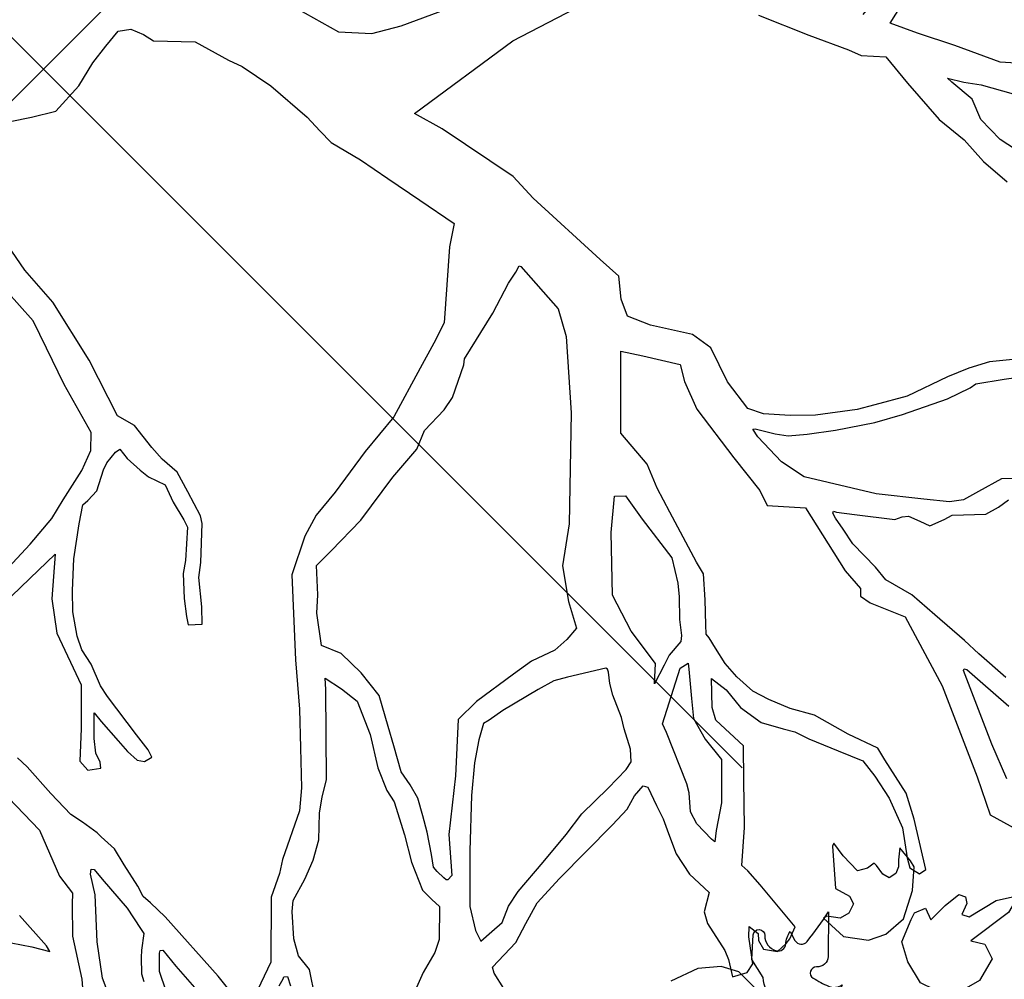
# Model space of a CAD drawing. Units: feet. Extents: x -12 to 139, y -6 to 75.
# Drawn here: x 13 to 14, y 48 to 49 of the extents above; entities that cross this region are included whole.
import ezdxf

# ---------------------------------------------------------------- set-up
doc = ezdxf.new("R2010")
doc.units = ezdxf.units.FT
doc.header["$MEASUREMENT"] = 0
doc.layers.add('L-SITE-TREE', color=1, linetype='Continuous')
doc.layers.add('TREE', color=1, linetype='Continuous')

# ---------------------------------------------------------------- blocks, each defined once
blk = doc.blocks.new('TREE-PLAN')
at = {"layer": 'TREE'}
for points in [[(0.0443, 0.9271), (0.0049, 0.9682), (-0.0205, 1.0265), (-0.0368, 1.0482), (-0.0366, 1.0622), (-0.0369, 1.1029), (-0.049, 1.1574), (-0.0507, 1.1798)], [(-0.0809, 1.1722), (-0.0753, 1.1562), (-0.0684, 1.11), (-0.0659, 1.0502), (-0.06, 1.0241), (-0.0607, 1.0175), (-0.0644, 1.0183), (-0.0746, 1.0306), (-0.1065, 1.0674), (-0.1234, 1.0931), (-0.1275, 1.0993), (-0.1249, 1.1207), (-0.1241, 1.13), (-0.1248, 1.151), (-0.1276, 1.1607)], [(-0.1561, 1.1727), (-0.1477, 1.1479), (-0.1477, 1.1247), (-0.1486, 1.1212), (-0.152, 1.1209), (-0.1684, 1.1411), (-0.1949, 1.1715)], [(-0.2509, 1.19), (-0.2223, 1.1538), (-0.1548, 1.0785), (-0.1363, 1.0604), (-0.1268, 1.0525), (-0.1201, 1.0392), (-0.1026, 1.0122), (-0.0903, 0.9918), (-0.0736, 0.9766), (-0.0685, 0.9714), (-0.0497, 0.9577), (-0.0348, 0.9481), (-0.0093, 0.9215), (0.0208, 0.8874), (0.0328, 0.8759)], [(0.0406, 0.6705), (0.0172, 0.6478), (-0.0147, 0.617), (-0.0105, 0.6736), (-0.0169, 0.7173), (-0.0479, 0.783), (-0.048, 0.8387), (-0.0464, 0.8802), (-0.0565, 0.8918), (-0.0732, 0.8891), (-0.0723, 0.8814), (-0.0666, 0.8701), (-0.0647, 0.8514), (-0.0644, 0.8186), (-0.0736, 0.8299), (-0.0952, 0.8543), (-0.1071, 0.8681), (-0.1192, 0.8789), (-0.1284, 0.8805), (-0.1379, 0.8751), (-0.1333, 0.8659), (-0.1182, 0.847), (-0.0813, 0.7979), (-0.0724, 0.7843), (-0.0607, 0.7567), (-0.049, 0.7385), (-0.0427, 0.7213), (-0.0373, 0.6902), (-0.0369, 0.6632), (-0.0387, 0.6227), (-0.0454, 0.5784), (-0.0501, 0.5542), (-0.0566, 0.5489), (-0.0681, 0.5364), (-0.0764, 0.5095), (-0.0805, 0.5007), (-0.0917, 0.4874), (-0.0971, 0.4835), (-0.1066, 0.4951), (-0.123, 0.51), (-0.1338, 0.5185), (-0.1547, 0.5286), (-0.1648, 0.5508), (-0.1785, 0.5735), (-0.1832, 0.5826), (-0.1809, 0.6252), (-0.1777, 0.6415), (-0.1788, 0.6733), (-0.1818, 0.6961), (-0.184, 0.7068), (-0.202, 0.706), (-0.2014, 0.6838), (-0.1978, 0.6466), (-0.2002, 0.6274), (-0.2019, 0.5778), (-0.1999, 0.5681), (-0.1838, 0.5377), (-0.17, 0.5127), (-0.1511, 0.4963), (-0.138, 0.4812), (-0.1157, 0.4531), (-0.0943, 0.4411), (-0.058, 0.3701), (-0.012, 0.2964), (0.0238, 0.2559), (0.0514, 0.2153)], [(0.0422, 0.0665), (0.0154, 0.0609), (-0.0157, 0.0534), (-0.0451, 0.0211), (-0.0627, -0.0082), (-0.0792, -0.0293), (-0.0951, -0.0484), (-0.1111, -0.051), (-0.1273, -0.0439), (-0.1398, -0.0362), (-0.1929, -0.0347), (-0.2353, -0.0114), (-0.2529, -0.0033), (-0.2891, 0.0214), (-0.3356, 0.061), (-0.3515, 0.0785), (-0.3661, 0.0935), (-0.4035, 0.1152), (-0.4382, 0.1392), (-0.4787, 0.1668), (-0.5223, 0.1964), (-0.5167, 0.2258), (-0.5099, 0.3226), (-0.4964, 0.3486), (-0.4794, 0.3804), (-0.4459, 0.4423), (-0.4093, 0.4865), (-0.3711, 0.5379), (-0.3469, 0.5672), (-0.3327, 0.594), (-0.3159, 0.6433), (-0.3208, 0.7514), (-0.3259, 0.8143), (-0.3271, 0.8635), (-0.3283, 0.9143), (-0.3259, 0.9434), (-0.3041, 1.0052), (-0.3001, 1.0231), (-0.2897, 1.0533), (-0.2893, 1.1361), (-0.2721, 1.1714)], [(-0.2999, 1.1662), (-0.305, 1.157), (-0.3057, 1.1545), (-0.3103, 1.1541), (-0.3143, 1.1661)], [(-0.3458, 1.181), (-0.3383, 1.1455), (-0.3246, 1.1279), (-0.3183, 1.1061), (-0.3164, 1.0717), (-0.3175, 1.0577), (-0.3324, 1.0302), (-0.3429, 1.0061), (-0.3502, 0.9805), (-0.3511, 0.9464), (-0.3544, 0.9255), (-0.3601, 0.9042), (-0.3593, 0.7892), (-0.3583, 0.7747), (-0.3792, 0.7883), (-0.3992, 0.8041), (-0.4156, 0.8465), (-0.4252, 0.8889), (-0.4368, 0.9178), (-0.4462, 0.9322), (-0.4594, 0.974), (-0.4681, 1.0088), (-0.4821, 1.0442), (-0.4941, 1.0564), (-0.5036, 1.0652), (-0.5032, 1.1073), (-0.4977, 1.1236), (-0.4831, 1.149), (-0.466, 1.1873)], [(-0.5857, 1.1694), (-0.5733, 1.1501), (-0.5711, 1.1422), (-0.6009, 1.111), (-0.6138, 1.087), (-0.6279, 1.0604), (-0.6564, 1.0296), (-0.7237, 0.9613), (-0.7426, 0.9415), (-0.7518, 0.9244), (-0.7629, 0.9117), (-0.7688, 0.9134), (-0.7799, 0.9365), (-0.7884, 0.9536), (-0.795, 0.9721), (-0.8049, 0.9981), (-0.8218, 1.0242), (-0.8469, 1.0474)], [(-0.9072, 1.1707), (-0.8844, 1.1484), (-0.8619, 1.1416), (-0.8324, 1.144), (-0.7979, 1.16)], [(-1.2403, 1.051), (-1.2274, 1.0727), (-1.1798, 1.1087), (-1.1973, 1.1132), (-1.2069, 1.1319), (-1.1908, 1.1595), (-1.1679, 1.1724), (-1.133, 1.1706), (-1.1158, 1.1622), (-1.0994, 1.1357), (-1.0919, 1.1101), (-1.1037, 1.0819), (-1.108, 1.0733), (-1.1219, 1.0674), (-1.1288, 1.082), (-1.1471, 1.0639), (-1.1642, 1.0499), (-1.1731, 1.0528), (-1.1745, 1.0614), (-1.1681, 1.0752), (-1.1777, 1.0784), (-1.2121, 1.0574), (-1.2403, 1.051)], [(-0.8469, 1.0474), (-0.8405, 1.072), (-0.8446, 1.0867), (-0.8668, 1.121), (-0.8716, 1.1326), (-0.8764, 1.1546), (-0.8952, 1.149), (-0.9024, 1.1382), (-0.8972, 1.1039), (-0.8977, 1.0907)], [(-0.004, 1.1154), (0.0305, 1.0766)], [(0.041, 1.1113), (0.0148, 1.1164), (-0.008, 1.1225), (-0.004, 1.1154)], [(-0.8977, 1.0907), (-0.9093, 1.0995), (-0.9094, 1.1083), (-0.9159, 1.1195), (-0.9339, 1.1222), (-0.9447, 1.1124), (-0.9496, 1.1063), (-0.9564, 1.0911), (-0.9119, 1.0375), (-0.896, 1.0198), (-0.8882, 1.0129)], [(-1.0038, 0.9884), (-1.0074, 1.0421), (-1.0255, 1.0521), (-1.0304, 1.0616), (-1.0244, 1.0736), (-1.0136, 1.0801), (-0.9963, 1.0773), (-0.9921, 1.0802), (-1.0179, 1.1034), (-1.0494, 1.1079), (-1.0716, 1.1002), (-1.0941, 1.081), (-1.1053, 1.0448), (-1.1074, 1.0148), (-1.103, 1.0069), (-1.0893, 0.9907), (-1.0877, 1.0059), (-1.0876, 1.0147), (-1.0841, 1.0232), (-1.0757, 1.0288), (-1.0677, 1.0242), (-1.0597, 1.0132), (-1.0565, 1.0099), (-1.0482, 1.0164), (-1.0357, 1.0196), (-1.0171, 1.0005), (-1.0052, 0.9847), (-1.0038, 0.9884)], [(-0.7154, 0.7619), (-0.6665, 0.7736), (-0.6491, 0.778), (-0.6294, 0.7893), (-0.5843, 0.8157), (-0.567, 0.8282), (-0.5598, 0.8322), (-0.5538, 0.8533), (-0.5482, 0.8825), (-0.5446, 0.9238), (-0.5423, 0.9943), (-0.5422, 1.0653), (-0.5496, 1.0955), (-0.5563, 1.1093), (-0.5702, 1.0969), (-0.5836, 1.0854), (-0.5917, 1.0648), (-0.6038, 1.0461), (-0.6357, 1.0089), (-0.6649, 0.9737), (-0.6847, 0.9471), (-0.7182, 0.9145), (-0.7413, 0.891), (-0.7476, 0.8812), (-0.7468, 0.8651), (-0.7386, 0.8391), (-0.7352, 0.8248), (-0.7244, 0.7964), (-0.7204, 0.7815), (-0.7186, 0.7672), (-0.7175, 0.7633), (-0.7154, 0.7619)], [(-0.6072, 0.251), (-0.6547, 0.3048), (-0.6649, 0.3401), (-0.6712, 0.4371), (-0.6689, 0.5784), (-0.6604, 0.6316), (-0.6681, 0.6771), (-0.6781, 0.711), (-0.6658, 0.7255), (-0.6506, 0.7389), (-0.6209, 0.7529), (-0.5979, 0.7697), (-0.551, 0.8044), (-0.5276, 0.8272), (-0.5243, 0.8991), (-0.5156, 0.9734), (-0.5193, 1.0257), (-0.5144, 1.0313), (-0.5122, 1.0312), (-0.5091, 1.0287), (-0.5009, 1.0205), (-0.4962, 1.0151), (-0.4936, 0.9989), (-0.488, 0.9708), (-0.4826, 0.9498), (-0.4761, 0.9273), (-0.4666, 0.9103), (-0.4552, 0.8938), (-0.4457, 0.8606), (-0.4386, 0.8363), (-0.4271, 0.7966), (-0.4041, 0.7678), (-0.3788, 0.7433), (-0.3535, 0.733), (-0.3476, 0.6921), (-0.3491, 0.6689), (-0.3475, 0.6312), (-0.3662, 0.6128), (-0.4039, 0.5739), (-0.4443, 0.519), (-0.475, 0.4834), (-0.4848, 0.4597), (-0.5096, 0.4335), (-0.5204, 0.4175), (-0.5347, 0.3762), (-0.5356, 0.3686), (-0.5716, 0.3106), (-0.5915, 0.2724), (-0.6008, 0.2581), (-0.605, 0.2503), (-0.6072, 0.251)], [(-0.8882, 1.0129), (-0.8918, 0.9646), (-0.891, 0.9044), (-0.8906, 0.8609), (-0.8555, 0.8283), (-0.8508, 0.812), (-0.85, 0.7752), (-0.8686, 0.7895), (-0.8865, 0.8121), (-0.913, 0.8311), (-0.941, 0.839), (-0.9559, 0.8431), (-0.9735, 0.8517), (-1.0108, 0.8672), (-1.0424, 0.88), (-1.0576, 0.8995), (-1.0759, 0.9272), (-1.0928, 0.9649), (-1.0988, 1.0034), (-1.1021, 1.0158), (-1.1143, 1.0238), (-1.1226, 1.0182), (-1.1074, 0.9541), (-1.0975, 0.9208), (-1.0704, 0.8787), (-1.0614, 0.8638), (-1.0238, 0.8458), (-0.9806, 0.8217), (-0.9498, 0.8132), (-0.9226, 0.8017), (-0.9024, 0.7912), (-0.8822, 0.7732), (-0.867, 0.7561), (-0.8549, 0.7367), (-0.8467, 0.7235), (-0.8431, 0.7189), (-0.8426, 0.7068), (-0.8419, 0.6751), (-0.8396, 0.642), (-0.8309, 0.6272), (-0.7969, 0.5637), (-0.7807, 0.533), (-0.7678, 0.5024), (-0.7344, 0.4632), (-0.7346, 0.3587), (-0.7625, 0.3648), (-0.8101, 0.3756), (-0.8156, 0.3974), (-0.8313, 0.4326), (-0.8782, 0.4946), (-0.9111, 0.5361), (-0.9205, 0.5549), (-0.9692, 0.558), (-1.0197, 0.638), (-1.0393, 0.6608), (-1.0393, 0.6703), (-1.0517, 0.679), (-1.0961, 0.6965), (-1.1431, 0.7843), (-1.1876, 0.9002), (-1.2042, 0.9487), (-1.2552, 0.9766)], [(-1.2253, 0.9027), (-1.2063, 0.8588), (-1.1871, 0.8091), (-1.1703, 0.7648), (-1.171, 0.7627), (-1.1744, 0.7636), (-1.1915, 0.7784), (-1.2282, 0.8104)], [(-1.2241, 0.774), (-1.1898, 0.7436), (-1.1716, 0.7267), (-1.1338, 0.6941), (-1.1048, 0.6685), (-1.0715, 0.6497), (-1.0583, 0.6337), (-1.0296, 0.6038), (-1.0172, 0.5852), (-1.0076, 0.571), (-1.0043, 0.5647), (-1.0049, 0.5624), (-1.0088, 0.5635), (-1.0315, 0.5663), (-1.0828, 0.5728), (-1.0922, 0.5696), (-1.1002, 0.5686), (-1.1148, 0.5748), (-1.1276, 0.5809), (-1.1456, 0.573), (-1.156, 0.5674), (-1.1987, 0.5661), (-1.2148, 0.5573), (-1.2277, 0.5477)], [(-1.2639, 0.5204), (-1.2187, 0.5212), (-1.1896, 0.5373), (-1.1705, 0.5477), (-1.1525, 0.5503), (-1.1197, 0.5472), (-1.0594, 0.5402), (-0.9676, 0.5188), (-0.9388, 0.4993), (-0.9087, 0.4677), (-0.9024, 0.4581), (-0.9055, 0.4577), (-0.9306, 0.4638), (-0.9474, 0.4665), (-0.9716, 0.4643), (-1.0077, 0.4592), (-1.0574, 0.4493), (-1.0927, 0.4393), (-1.1499, 0.4195), (-1.1787, 0.4054), (-1.1862, 0.4001), (-1.222, 0.3942), (-1.2651, 0.3883)], [(-1.2664, 0.3661), (-1.2036, 0.3723), (-1.1772, 0.3805), (-1.1498, 0.3915), (-1.0986, 0.4161), (-1.0575, 0.4269), (-1.0352, 0.4329), (-0.9822, 0.4401), (-0.9497, 0.4404), (-0.9159, 0.4384), (-0.8958, 0.4318), (-0.8702, 0.3978), (-0.8489, 0.3546), (-0.8255, 0.3375), (-0.7723, 0.3255), (-0.743, 0.314), (-0.7349, 0.2925), (-0.7321, 0.2633), (-0.708, 0.2423), (-0.623, 0.164), (-0.5976, 0.1366), (-0.5073, 0.0758), (-0.472, 0.0566), (-0.597, -0.0361), (-0.6765, -0.0773)], [(-0.9097, -0.0686), (-0.9735, -0.0433), (-1.0242, -0.0245), (-1.04, -0.0173), (-1.0717, -0.0157), (-1.0993, 0.0179), (-1.1395, 0.0642), (-1.1711, 0.09), (-1.1958, 0.1176), (-1.2259, 0.1434)], [(-1.2461, 0.1086), (-1.2172, 0.0895), (-1.1924, 0.0642), (-1.1813, 0.0381), (-1.1554, 0.0166), (-1.1502, 0.0113), (-1.1707, 0.0166), (-1.1927, 0.0198), (-1.2335, 0.0313)], [(-1.2577, -0.0065), (-1.2172, -0.009), (-1.1593, -0.0301), (-1.1118, -0.0459), (-1.0772, -0.0585)], [(-0.81, 0.7618), (-0.8199, 0.7557), (-0.821, 0.7631), (-0.8244, 0.8006), (-0.8268, 0.826), (-0.8416, 0.8522), (-0.8623, 0.878), (-0.8627, 0.9334), (-0.8557, 0.9685), (-0.8539, 0.9829)], [(-0.8539, 0.9829), (-0.85, 0.9795), (-0.8311, 0.9598), (-0.823, 0.9448), (-0.8214, 0.9206), (-0.8184, 0.909), (-0.7926, 0.8439), (-0.7874, 0.8328)], [(-0.7874, 0.8328), (-0.81, 0.7618)], [(0.0447, 0.6342), (0.017, 0.6042), (-0.0106, 0.5715), (-0.0251, 0.5478), (-0.049, 0.5104), (-0.0602, 0.4849), (-0.0605, 0.4623), (-0.0262, 0.401), (-0.004, 0.3549), (0.013, 0.32), (0.0479, 0.2812)], [(-0.7771, 0.7818), (-0.7785, 0.756), (-0.7474, 0.7151), (-0.7238, 0.669), (-0.7222, 0.5896), (-0.7264, 0.5433), (-0.7405, 0.5428), (-0.7618, 0.5726), (-0.7994, 0.6217), (-0.8068, 0.6539), (-0.8087, 0.6712), (-0.8091, 0.7002), (-0.8118, 0.7206), (-0.8109, 0.7279), (-0.7958, 0.7455), (-0.7895, 0.7581), (-0.7771, 0.7818)], [(-0.3119, -0.0829), (-0.3755, -0.0473), (-0.4179, -0.0453), (-0.4552, -0.0552), (-0.5638, -0.0958)], [(-1.0772, -0.0585), (-1.1224, -0.131), (-1.1971, -0.1888), (-1.2396, -0.1957), (-1.4138, -0.1928), (-1.4808, -0.1888), (-1.4778, -0.2144), (-1.4069, -0.2135), (-1.3381, -0.2203), (-1.2465, -0.2203), (-1.1991, -0.2118), (-1.1746, -0.2073), (-1.1289, -0.1698), (-1.0938, -0.1347), (-1.074, -0.1085), (-1.0424, -0.0696)]]:
    blk.add_lwpolyline(points, dxfattribs=at)
blk.add_lwpolyline([(-0.9985, 1.0721), (-0.9983, 1.1288, -0.40919), (-0.9835, 1.1421, 0.776826), (-0.9791, 1.1563, 0.031924), (-0.9987, 1.1665, 0.2583), (-1.0159, 1.165), (-1.0086, 1.1834, -0.28508), (-1.0016, 1.1886), (-0.9838, 1.1982), (-0.9587, 1.1971, -0.37561), (-0.9154, 1.1556), (-0.9012, 1.1324), (-0.9028, 1.1014, -0.987541), (-0.9175, 1.102, 0.350369), (-0.9322, 1.1214, 0.462271), (-0.9442, 1.1129, -0.121829), (-0.9497, 1.0969), (-0.956, 1.1083, 0.534967), (-0.9715, 1.1096, 0.022496), (-0.9985, 1.0721, -1.702841)], format="xyb", dxfattribs=at)

msp = doc.modelspace()

# ---------------------------------------------------------------- linework, layer by layer
at = {"layer": 'L-SITE-TREE'}
for p, q in [((13.55253, 49.27206), (12.21952, 47.93905)), ((13.55253, 47.93905), (12.21952, 49.27206))]:
    msp.add_line(p, q, dxfattribs=at)

# ---------------------------------------------------------------- block references
at = {"xscale": 0.75, "yscale": 0.75, "zscale": 0.75, "rotation": 180}
msp.add_blockref('TREE-PLAN', (12.88603, 48.60555), dxfattribs=at)

doc.saveas('drawing.dxf')
